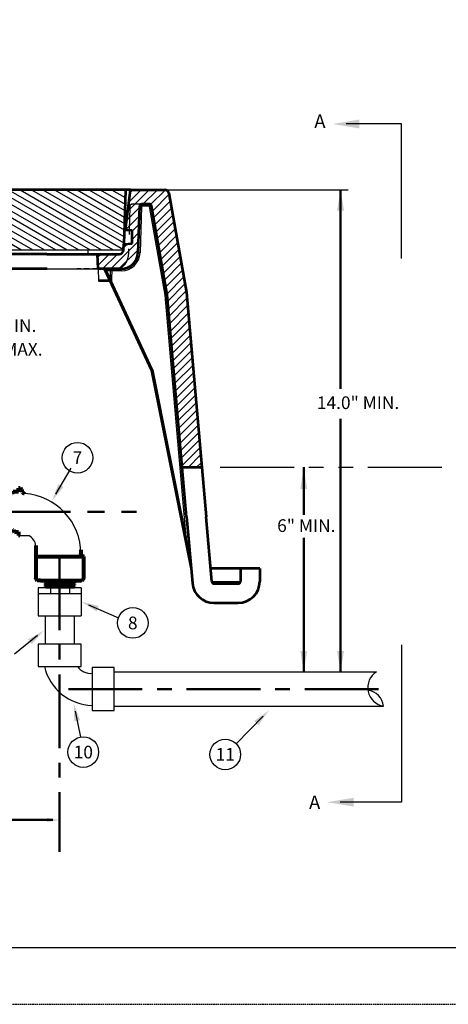
# Model space of a CAD drawing. Extents: x -3128 to -2448, y -1152 to -712.
# Drawn here: x -2940 to -2846, y -1152 to -935 of the extents above; entities that cross this region are included whole.
import ezdxf
from ezdxf.enums import TextEntityAlignment as Align

# ---------------------------------------------------------------- set-up
doc = ezdxf.new("R2010")
doc.units = 0
doc.header["$LTSCALE"] = 10
doc.header["$MEASUREMENT"] = 0
for name, pattern in [('CENTER', [2, 1.25, -0.25, 0.25, -0.25]), ('HIDDEN2', [0.1875, 0.125, -0.0625]), ('PHANTOM', [2.5, 1.25, -0.25, 0.25, -0.25, 0.25, -0.25])]:
    doc.linetypes.add(name, pattern=pattern)
doc.layers.get('0').update_dxf_attribs({"linetype": 'CONTINUOUS'})
for name, color, linetype in [('1', 1, 'CONTINUOUS'), ('2', 2, 'CONTINUOUS'), ('7', 7, 'CONTINUOUS'), ('Color-7', 7, 'CONTINUOUS'), ('EM-BORDER', 12, 'CONTINUOUS'), ('MB17_010908A', 7, 'CONTINUOUS')]:
    doc.layers.add(name, color=color, linetype=linetype)
doc.styles.add('Arial', font='arial.ttf', dxfattribs={"height": 3.6})

# ---------------------------------------------------------------- blocks, each defined once
blk = doc.blocks.new('90 sch80 bend')
at = {"layer": '1', "linetype": 'Continuous', "lineweight": 80}
for p, q in [((0.127, 0.581), (0.098, 0.534)), ((0.134, 0.581), (0.127, 0.581)), ((0.134, 0.581), (0.161, 0.534)), ((0.197, 0.581), (0.17, 0.534)), ((0.205, 0.581), (0.197, 0.581)), ((0.205, 0.581), (0.233, 0.534)), ((0.268, 0.581), (0.241, 0.534)), ((0.277, 0.581), (0.268, 0.581)), ((0.277, 0.581), (0.304, 0.534)), ((0.34, 0.581), (0.312, 0.534)), ((0.347, 0.581), (0.34, 0.581)), ((0.347, 0.581), (0.375, 0.534)), ((0.41, 0.581), (0.383, 0.534)), ((0.418, 0.581), (0.41, 0.581)), ((0.418, 0.581), (0.446, 0.534)), ((0.481, 0.581), (0.454, 0.534)), ((0.49, 0.581), (0.481, 0.581)), ((0.49, 0.581), (0.517, 0.534)), ((0.553, 0.581), (0.525, 0.534)), ((0.709, 0.581), (0.553, 0.581)), ((0.709, 0.581), (0.709, 0.688)), ((0.752, 0.688), (0.709, 0.688)), ((0.752, 0.688), (0.765, 0.686)), ((0.765, 0.686), (0.777, 0.682)), ((0.777, 0.682), (0.788, 0.675)), ((0.788, 0.675), (0.797, 0.666)), ((0.797, 0.666), (0.805, 0.655)), ((0.805, 0.655), (0.81, 0.644)), ((0.828, 0.575), (0.81, 0.644)), ((0.833, 0.563), (0.828, 0.575)), ((0, 0.488), (0.074, 0.563)), ((0.074, 0.563), (0.091, 0.534)), ((0.098, 0.534), (0.091, 0.534)), ((0.17, 0.534), (0.161, 0.534)), ((0.241, 0.534), (0.233, 0.534)), ((0.312, 0.534), (0.304, 0.534)), ((0.383, 0.534), (0.375, 0.534)), ((0.454, 0.534), (0.446, 0.534)), ((0.525, 0.534), (0.517, 0.534)), ((0.84, 0.553), (0.833, 0.563)), ((0.849, 0.544), (0.84, 0.553)), ((0.86, 0.537), (0.849, 0.544)), ((0.872, 0.532), (0.86, 0.537)), ((0.885, 0.531), (0.872, 0.532)), ((0, -0.482), (0.051, -0.533)), ((0.051, -0.533), (0.055, -0.527)), ((0.063, -0.527), (0.055, -0.527)), ((0.091, -0.575), (0.063, -0.527)), ((0.098, -0.575), (0.127, -0.527)), ((0.134, -0.527), (0.127, -0.527)), ((0.161, -0.575), (0.134, -0.527)), ((0.17, -0.575), (0.197, -0.527)), ((0.205, -0.527), (0.197, -0.527)), ((0.233, -0.575), (0.205, -0.527)), ((0.241, -0.575), (0.268, -0.527)), ((0.277, -0.527), (0.268, -0.527)), ((0.304, -0.575), (0.277, -0.527)), ((0.312, -0.575), (0.34, -0.527)), ((0.347, -0.527), (0.34, -0.527)), ((0.347, -0.527), (0.375, -0.575)), ((0.383, -0.575), (0.41, -0.527)), ((0.418, -0.527), (0.41, -0.527)), ((0.418, -0.527), (0.446, -0.575)), ((0.454, -0.575), (0.481, -0.527)), ((0.49, -0.527), (0.481, -0.527)), ((0.49, -0.527), (0.517, -0.575)), ((0.525, -0.575), (0.553, -0.527)), ((0.56, -0.527), (0.553, -0.527)), ((0.56, -0.527), (0.588, -0.575)), ((0.098, -0.575), (0.091, -0.575)), ((0.17, -0.575), (0.161, -0.575)), ((0.241, -0.575), (0.233, -0.575)), ((0.312, -0.575), (0.304, -0.575)), ((0.383, -0.575), (0.375, -0.575)), ((0.454, -0.575), (0.446, -0.575)), ((0.525, -0.575), (0.517, -0.575)), ((0.588, -0.575), (0.709, -0.575)), ((0.709, -0.575), (0.709, -0.688)), ((0.752, -0.688), (0.709, -0.688)), ((1.207, -0.971), (1.209, -1.29)), ((2.515, -1.102), (2.518, -1.211)), ((1.209, -1.29), (2.591, -1.29)), ((1.209, -1.29), (1.209, -1.93)), ((2.52, -1.224), (2.518, -1.211)), ((2.523, -1.236), (2.52, -1.224)), ((2.53, -1.247), (2.523, -1.236)), ((2.538, -1.256), (2.53, -1.247)), ((2.549, -1.263), (2.538, -1.256)), ((2.561, -1.268), (2.549, -1.263)), ((2.561, -1.268), (2.572, -1.273)), ((2.572, -1.273), (2.582, -1.28)), ((2.582, -1.28), (2.591, -1.29)), ((2.591, -1.29), (2.591, -1.93)), ((1.211, -1.946), (1.209, -1.93)), ((1.217, -1.96), (1.211, -1.946)), ((1.227, -1.973), (1.217, -1.96)), ((1.239, -1.982), (1.227, -1.973)), ((1.253, -1.988), (1.239, -1.982)), ((1.269, -1.99), (1.253, -1.988)), ((1.348, -1.99), (1.269, -1.99)), ((1.348, -1.99), (2.452, -1.99)), ((2.452, -1.99), (2.531, -1.99)), ((2.547, -1.988), (2.531, -1.99)), ((2.561, -1.982), (2.547, -1.988)), ((2.573, -1.973), (2.561, -1.982)), ((2.583, -1.96), (2.573, -1.973)), ((2.589, -1.946), (2.583, -1.96)), ((2.591, -1.93), (2.589, -1.946))]:
    blk.add_line(p, q, dxfattribs=at)
at = {"layer": '1', "linetype": 'CENTER', "ltscale": 1.5}
blk.add_line((0, 0.488), (0, -0.482), dxfattribs=at)
at = {"layer": '1', "ltscale": 0.5}
blk.add_line((0.709, -0.688), (1.004, -0.688), dxfattribs=at)
for centre, radius, start, end in [((0.774, -1.209), 1.744, 359.9421, 86.3482), ((0.868, -0.998), 0.339, 1.9616, 66.3806)]:
    blk.add_arc(centre, radius, start, end, dxfattribs=at)

msp = doc.modelspace()

# ---------------------------------------------------------------- hatches: boundary and pattern name
at = {"layer": '1', "ltscale": 0.5}
h = msp.add_hatch(dxfattribs=at)
h.set_pattern_fill('ANSI31', color=256, scale=10.071498, angle=105, style=0)
h.set_pattern_definition([(150, (-2029.9991, -571.8648), (-0.6294686, -1.0902716), [])])
h.paths.add_polyline_path([(-2917.17, -972.25), (-2917.59, -984.27), (-2917.63, -985.52), (-2925.51, -985.52), (-3045.89, -985.52), (-3053.77, -985.52), (-3053.81, -984.27), (-3054.23, -972.25), (-3045.89, -972.25), (-2925.51, -972.25)])

# ---------------------------------------------------------------- linework, layer by layer
at = {"color": 7, "linetype": 'Continuous', "lineweight": 30}
for p, q in [((-2911.96, -972.25), (-2916.65, -976.95)), ((-2913.74, -972.25), (-2916.4, -974.91)), ((-2915.53, -972.25), (-2916.15, -972.87)), ((-2910.17, -972.25), (-2913.37, -975.43)), ((-2908.39, -972.28), (-2911.68, -975.53)), ((-2907.59, -973.26), (-2911.28, -976.94)), ((-2914.12, -976.2), (-2916.9, -978.98)), ((-2907.33, -974.79), (-2911.01, -978.45)), ((-2907.06, -976.31), (-2910.74, -979.99)), ((-2914.18, -978.07), (-2917.15, -981.02)), ((-2906.79, -977.82), (-2910.47, -981.51)), ((-2914.25, -979.92), (-2915.74, -981.39)), ((-2910.21, -983.03), (-2906.52, -979.33)), ((-2914.31, -981.77), (-2915.74, -983.18)), ((-2909.94, -984.55), (-2906.25, -980.84)), ((-2909.67, -986.07), (-2905.98, -982.36)), ((-2914.38, -983.62), (-2920.43, -989.66)), ((-2916.74, -984.2), (-2917.62, -985.06)), ((-2909.4, -987.59), (-2905.71, -983.9)), ((-2922.56, -986.44), (-2923.33, -987.2)), ((-2920.77, -986.44), (-2923.27, -988.92)), ((-2918.98, -986.44), (-2922.22, -989.66)), ((-2914.44, -985.48), (-2918.64, -989.66)), ((-2909.13, -989.12), (-2905.45, -985.42)), ((-2908.86, -990.64), (-2905.18, -986.94)), ((-2908.59, -992.16), (-2904.92, -988.45)), ((-2908.32, -993.67), (-2904.65, -989.96)), ((-2908.05, -995.19), (-2904.38, -991.48)), ((-2907.9, -996.82), (-2904.11, -993.02)), ((-2907.75, -998.46), (-2903.84, -994.53)), ((-2907.61, -1000.11), (-2903.67, -996.15)), ((-2907.46, -1001.75), (-2903.52, -997.79)), ((-2907.32, -1003.4), (-2903.38, -999.44)), ((-2907.18, -1005.04), (-2903.24, -1001.08)), ((-2907.03, -1006.68), (-2903.1, -1002.73)), ((-2906.89, -1008.33), (-2902.95, -1004.37)), ((-2906.74, -1009.98), (-2902.81, -1006.02)), ((-2906.6, -1011.62), (-2902.66, -1007.67)), ((-2906.45, -1013.27), (-2902.52, -1009.31)), ((-2906.32, -1014.9), (-2902.37, -1010.96)), ((-2906.16, -1016.56), (-2902.23, -1012.6)), ((-2906.03, -1018.21), (-2902.08, -1014.25)), ((-2905.88, -1019.84), (-2901.94, -1015.89)), ((-2905.74, -1021.49), (-2901.8, -1017.53)), ((-2905.59, -1023.13), (-2901.65, -1019.18)), ((-2905.45, -1024.78), (-2901.51, -1020.82)), ((-2905.3, -1026.42), (-2901.37, -1022.46)), ((-2905.16, -1028.07), (-2901.22, -1024.11)), ((-2905.02, -1029.71), (-2901.08, -1025.75)), ((-2904.88, -1031.35), (-2900.94, -1027.4)), ((-2904.73, -1033), (-2900.79, -1029.04)), ((-2903.4, -1033.45), (-2900.65, -1030.69)), ((-2901.61, -1033.45), (-2900.5, -1032.34))]:
    msp.add_line(p, q, dxfattribs=at)
at = {"linetype": 'HIDDEN2', "ltscale": 0.25}
msp.add_lwpolyline([(-3128.49, -1151.77), (-2448.49, -1151.77), (-2448.49, -711.77), (-3128.49, -711.77)], close=True, dxfattribs=at)
at = {"layer": '1', "linetype": 'Continuous', "lineweight": 80}
for p, q in [((-2934.88, -1058.63), (-2934.64, -1058.49)), ((-2934.88, -1058.63), (-2934.88, -1058.72)), ((-2934.66, -1058.85), (-2934.88, -1058.72)), ((-2934.66, -1058.39), (-2934.66, -1058.49)), ((-2928.73, -1058.6), (-2934.66, -1058.49)), ((-2934.66, -1058.85), (-2934.66, -1058.95)), ((-2928.73, -1058.6), (-2928.51, -1058.47)), ((-2928.73, -1058.6), (-2928.73, -1058.69)), ((-2928.5, -1058.83), (-2928.73, -1058.69)), ((-2928.72, -1059.06), (-2928.49, -1058.93)), ((-2928.51, -1058.36), (-2928.51, -1058.47)), ((-2928.5, -1058.83), (-2928.49, -1058.93)), ((-2934.91, -1059.54), (-2934.67, -1059.4)), ((-2934.91, -1059.54), (-2934.91, -1059.63)), ((-2934.73, -1059.74), (-2934.91, -1059.63)), ((-2934.89, -1059.08), (-2934.66, -1058.95)), ((-2934.89, -1059.08), (-2934.89, -1059.18)), ((-2934.67, -1059.31), (-2934.89, -1059.18)), ((-2928.5, -1059.86), (-2934.73, -1059.74)), ((-2934.73, -1059.74), (-2934.73, -1060)), ((-2934.67, -1059.31), (-2934.67, -1059.4)), ((-2928.48, -1059.39), (-2934.67, -1059.31)), ((-2928.72, -1059.06), (-2934.66, -1058.95)), ((-2928.72, -1059.06), (-2928.72, -1059.15)), ((-2928.48, -1059.28), (-2928.72, -1059.15)), ((-2928.71, -1059.51), (-2928.48, -1059.39)), ((-2928.71, -1059.51), (-2928.7, -1059.61)), ((-2928.47, -1059.74), (-2928.7, -1059.61)), ((-2928.5, -1059.86), (-2928.47, -1059.84)), ((-2928.49, -1060), (-2928.5, -1059.86)), ((-2928.48, -1059.28), (-2928.48, -1059.39)), ((-2928.47, -1059.74), (-2928.47, -1059.84))]:
    msp.add_line(p, q, dxfattribs=at)
at = {"layer": '1', "ltscale": 0.2}
for p, q in [((-2926.98, -1060), (-2936.44, -1060)), ((-2933.73, -1060), (-2933.73, -1061.3)), ((-2929.53, -1060), (-2929.53, -1061.3)), ((-2926.98, -1060), (-2926.98, -1066.18)), ((-2926.98, -1061.3), (-2936.44, -1061.3)), ((-2919.67, -1078.48), (-2861.97, -1078.48)), ((-2919.67, -1086.07), (-2860.41, -1086.07))]:
    msp.add_line(p, q, dxfattribs=at)
at = {"layer": '1', "ltscale": 0.5}
for p, q in [((-2934.9, -1066.18), (-2934.9, -1072.43)), ((-2928.51, -1066.18), (-2928.51, -1072.43))]:
    msp.add_line(p, q, dxfattribs=at)
at = {"layer": '1', "ltscale": 0.2, "flags": 128}
msp.add_lwpolyline([(-2936.44, -1060), (-2936.44, -1066.18), (-2926.98, -1066.18)], dxfattribs=at)
at = {"layer": '1', "ltscale": 0.5}
for points in [[(-2936.43, -1077.3), (-2926.97, -1077.3), (-2926.97, -1072.43), (-2936.43, -1072.43)], [(-2919.67, -1087), (-2919.67, -1077.55), (-2924.54, -1077.55), (-2924.54, -1087)]]:
    msp.add_lwpolyline(points, close=True, dxfattribs=at)
for centre, radius, start, end in [((-2924.17, -1074.75), 11.18, 193.1852, 268.2139), ((-2924.83, -1075.24), 3.59, 214.9019, 274.9348), ((-2859.71, -1081.97), 4.15, 122.8459, 260.3861), ((-2864.27, -1086.43), 3.88, 5.4191, 83.4433)]:
    msp.add_arc(centre, radius, start, end, dxfattribs=at)
at = {"layer": '2', "linetype": 'Continuous', "lineweight": 53}
msp.add_line((-2917.17, -972.25), (-3054.23, -972.25), dxfattribs=at)
at = {"layer": '2', "ltscale": 0.5, "flags": 128}
for points in [[(-2856.45, -987.41), (-2856.45, -957.76), (-2868.61, -957.76)], [(-2856.45, -1072.53), (-2856.45, -1107.23), (-2869.94, -1107.23)]]:
    msp.add_lwpolyline(points, dxfattribs=at)
at = {"layer": '7'}
for p, q in [((-2932.52, -1039.33), (-2929.15, -1033.62)), ((-2925.33, -1063.72), (-2918.77, -1066.58)), ((-2936.53, -1070.49), (-2941.61, -1074.58)), ((-2928.25, -1087.14), (-2927.13, -1092.88)), ((-2886.86, -1088.23), (-2892.84, -1094.33))]:
    msp.add_line(p, q, dxfattribs=at)
for centre in [(-2927.76, -1031.31), (-2915.59, -1067.72), (-2926.48, -1096.18), (-2895.24, -1096.7)]:
    msp.add_circle(centre, 3.37, dxfattribs=at)
for points in [[(-2865.76, -958.73), (-2865.76, -956.78), (-2871.61, -957.76)], [(-2870.63, -976.87), (-2869.09, -976.87), (-2869.86, -972.25)], [(-2878.73, -1038.22), (-2877.19, -1038.22), (-2877.96, -1033.61)], [(-2930.85, -1037.77), (-2933.39, -1040.84), (-2931.98, -1037.11)], [(-2923.58, -1065.18), (-2926.93, -1063.03), (-2923.07, -1063.98)], [(-2938.64, -1071.35), (-2935.17, -1069.4), (-2937.82, -1072.37)], [(-2877.19, -1073.87), (-2878.73, -1073.87), (-2877.96, -1078.48)], [(-2869.09, -1073.87), (-2870.63, -1073.87), (-2869.86, -1078.48)], [(-2928.47, -1089.41), (-2928.58, -1085.43), (-2927.19, -1089.16)], [(-2888.86, -1089.33), (-2885.64, -1086.98), (-2887.92, -1090.25)], [(-2866.96, -1108.2), (-2866.96, -1106.25), (-2872.82, -1107.23)], [(-2934.46, -1110.68), (-2934.46, -1111.61), (-2931.7, -1111.15)]]:
    msp.add_solid(points, dxfattribs=at)
at = {"layer": 'Color-7', "ltscale": 0.5}
msp.add_line((-2907.91, -972.25), (-2868.17, -972.25), dxfattribs=at)
at = {"layer": 'Color-7', "linetype": 'Continuous', "lineweight": 50}
for p, q in [((-2869.86, -972.25), (-2869.86, -1016.13)), ((-2869.86, -1078.48), (-2869.86, -1022.71)), ((-2877.96, -1033.4), (-2877.96, -1043.92)), ((-2877.96, -1078.48), (-2877.96, -1048.99)), ((-2974.26, -1111.14), (-2933.17, -1111.14))]:
    msp.add_line(p, q, dxfattribs=at)
at = {"layer": 'Color-7', "linetype": 'PHANTOM', "ltscale": 1.3}
msp.add_line((-2896.34, -1033.4), (-2683.55, -1033.4), dxfattribs=at)
at = {"layer": 'Color-7', "linetype": 'CENTER', "lineweight": 50, "ltscale": 1.5}
msp.add_line((-3038.05, -1043.26), (-2914.77, -1043.26), dxfattribs=at)
at = {"layer": 'Color-7', "linetype": 'CENTER', "lineweight": 50, "ltscale": 1.3}
for p, q in [((-2931.71, -1053.05), (-2931.71, -1118.18)), ((-2929.74, -1082.28), (-2860.6, -1082.28))]:
    msp.add_line(p, q, dxfattribs=at)
at = {"layer": 'EM-BORDER'}
msp.add_lwpolyline([(-3116.49, -1139.27), (-2460.99, -1139.27), (-2460.99, -726.77), (-3116.49, -726.77)], close=True, dxfattribs=at)
at = {"layer": 'MB17_010908A', "color": 7, "linetype": 'Continuous', "lineweight": 53}
for p, q in [((-2917.17, -972.25), (-2917.59, -984.27)), ((-2916.08, -972.25), (-2917.17, -972.25)), ((-2917.17, -981.13), (-2916.08, -972.25)), ((-2916.08, -972.25), (-2908.56, -972.25)), ((-2907.63, -973.03), (-2903.78, -994.87)), ((-2914.11, -975.89), (-2914.46, -986.15)), ((-2911.94, -975.44), (-2913.63, -975.44)), ((-2908.02, -995.43), (-2911.48, -975.83)), ((-2915.74, -981.26), (-2917.17, -981.13)), ((-2915.74, -984.11), (-2915.74, -981.26)), ((-2917.63, -985.52), (-2917.59, -984.27)), ((-2917.59, -984.27), (-2915.74, -984.11)), ((-2934.52, -986.44), (-3036.88, -986.44)), ((-2934.52, -986.44), (-2923.35, -986.44)), ((-2923.35, -986.44), (-2918.58, -986.44)), ((-2923.24, -989.66), (-2923.35, -986.44)), ((-2934.4, -989.66), (-3005.39, -989.66)), ((-2918.1, -989.66), (-2923.24, -989.66)), ((-2922.04, -989.68), (-2922.03, -989.69)), ((-2921.75, -989.93), (-2911.45, -1012.01)), ((-2920.63, -992.32), (-2923.15, -992.32)), ((-2904.69, -1033.45), (-2908.02, -995.43)), ((-2903.78, -994.87), (-2900.4, -1033.45)), ((-2911.45, -1012.01), (-2902.76, -1055.72)), ((-2900.4, -1033.45), (-2904.69, -1033.45)), ((-2903.74, -1044.34), (-2904.69, -1033.45)), ((-2900.4, -1033.45), (-2899.45, -1044.34)), ((-2903.74, -1044.34), (-2902.46, -1058.98)), ((-2898.2, -1058.6), (-2899.45, -1044.34)), ((-2902.75, -1055.72), (-2902.76, -1055.72)), ((-2902.74, -1055.72), (-2902.75, -1055.72)), ((-2891.9, -1055.72), (-2898.46, -1055.72)), ((-2891.9, -1055.72), (-2891.9, -1058.56)), ((-2887.63, -1055.72), (-2891.9, -1055.72)), ((-2887.63, -1055.72), (-2887.63, -1058.56)), ((-2897.73, -1059.03), (-2892.38, -1059.03)), ((-2897.73, -1063.31), (-2892.38, -1063.31))]:
    msp.add_line(p, q, dxfattribs=at)
at = {"layer": 'MB17_010908A', "color": 7, "linetype": 'HIDDEN2', "lineweight": 25}
for p, q in [((-2907.72, -973.03), (-2907.63, -973.03)), ((-2911.48, -975.83), (-2908.02, -995.43)), ((-2923.24, -989.66), (-2927.89, -989.66)), ((-2920.28, -992.32), (-2920.63, -992.32)), ((-2904.06, -1040.72), (-2904.69, -1033.45)), ((-2903.35, -1048.79), (-2903.74, -1044.37))]:
    msp.add_line(p, q, dxfattribs=at)
at = {"layer": 'MB17_010908A', "color": 7, "linetype": 'HIDDEN2', "lineweight": 25, "ltscale": 5}
msp.add_line((-2913.63, -975.44), (-2915.76, -975.44), dxfattribs=at)
at = {"layer": 'MB17_010908A', "color": 7, "linetype": 'Continuous', "lineweight": 25}
for p, q in [((-2913.64, -975.91), (-2913.99, -986.16)), ((-2913.63, -975.44), (-2913.63, -975.9)), ((-2911.94, -975.9), (-2913.63, -975.9)), ((-2911.94, -975.9), (-2911.94, -975.44)), ((-2908.49, -995.49), (-2911.94, -975.91)), ((-3045.89, -985.52), (-2925.51, -985.52)), ((-2925.51, -985.52), (-2917.63, -985.52)), ((-2925.51, -985.52), (-2925.51, -986.44)), ((-2934.4, -989.66), (-2923.24, -989.66)), ((-2923.24, -989.66), (-2923.15, -992.32)), ((-2921.32, -989.66), (-2921.32, -990.13)), ((-2918.1, -990.13), (-2921.32, -990.13)), ((-2911.16, -1011.92), (-2921.32, -990.13)), ((-2918.1, -990.13), (-2918.1, -989.66)), ((-2903.82, -1048.83), (-2908.49, -995.49)), ((-2911.16, -1011.92), (-2903.82, -1048.83)), ((-2898.21, -1058.56), (-2891.9, -1058.56))]:
    msp.add_line(p, q, dxfattribs=at)
at = {"layer": 'MB17_010908A', "color": 7, "linetype": 'Continuous', "lineweight": 53}
for centre, radius, start, end in [((-2908.56, -973.2), 0.949, 10, 90), ((-2913.63, -975.91), 0.474, 90, 178), ((-2911.94, -975.91), 0.474, 10, 90), ((-2918.58, -985.49), 0.949, 270, 358), ((-2918.1, -986.02), 3.64, 270, 358), ((-2922.17, -990.13), 0.47, 25, 90), ((-2922.17, -990.14), 0.479, 25.5431, 72.9275), ((-2897.73, -1058.56), 0.47, 185, 270), ((-2892.38, -1058.56), 0.47, 270, 0), ((-2892.38, -1058.56), 4.74, 270, 0), ((-2897.73, -1058.56), 4.74, 185, 270)]:
    msp.add_arc(centre, radius, start, end, dxfattribs=at)
at = {"layer": 'MB17_010908A', "color": 7, "linetype": 'HIDDEN2', "lineweight": 25}
for centre, radius, start, end in [((-2908.48, -973.03), 0.764, 69.7121, 72.748), ((-2908.48, -973.03), 0.764, 359.8137, 47.1458), ((-2923.11, -991.8), 2.57, 348.2837, 0.0027)]:
    msp.add_arc(centre, radius, start, end, dxfattribs=at)
at = {"layer": 'MB17_010908A', "color": 7, "linetype": 'HIDDEN2', "lineweight": 25, "ltscale": 5}
for centre, radius, start, end in [((-2915.76, -975.91), 0.466, 96.5194, 178.699), ((-2919.18, -990.14), 2.26, 178.4219, 197.2166), ((-2788.36, -995.6), 131.96, 177.4236, 178.5774)]:
    msp.add_arc(centre, radius, start, end, dxfattribs=at)
at = {"layer": 'MB17_010908A', "color": 7, "linetype": 'Continuous', "lineweight": 25}
for centre, radius, start, end in [((-2918.1, -986.02), 4.11, 270, 358), ((-2931.89, -1012.62), 24.85, 64.8188, 65.8954)]:
    msp.add_arc(centre, radius, start, end, dxfattribs=at)
at = {"layer": 'MB17_010908A', "color": 7, "linetype": 'HIDDEN2', "lineweight": 25, "ltscale": 5}
for centre, end_param in [((-2915.76, -975.91), 3.325136), ((-2919.06, -990.13), 3.326014)]:
    msp.add_ellipse(centre, major_axis=(0, -0.47), ratio=0.707107, start_param=3.141593, end_param=end_param, dxfattribs=at)
at = {"layer": 'MB17_010908A', "color": 7, "linetype": 'Continuous', "lineweight": 25}
for centre, major_axis, ratio, start_param, end_param in [((-2913.64, -975.91), (-0.47, 0.016), 0.008721, 4.712694, 6.283185), ((-2911.94, -975.91), (-0.463, -0.082), 0.008594, 3.141593, 4.710874), ((-2913.99, -986.16), (0.47, -0.016), 0.008721, 1.571101, 3.141593), ((-2903.82, -1048.83), (-0.469, -0.041), 0.008693, 3.141593, 4.711628)]:
    msp.add_ellipse(centre, major_axis=major_axis, ratio=ratio, start_param=start_param, end_param=end_param, dxfattribs=at)
at = {"layer": 'MB17_010908A', "color": 7, "linetype": 'Continuous', "lineweight": 53}
for centre, major_axis, ratio, start_param, end_param in [((-2908.49, -995.49), (0.467, 0.061), 0.008644, 0.000377, 1.569658), ((-2911.16, -1011.92), (-0.291, -0.095), 0.008234, 0.000993, 1.568101)]:
    msp.add_ellipse(centre, major_axis=major_axis, ratio=ratio, start_param=start_param, end_param=end_param, dxfattribs=at)
at = {"layer": 'MB17_010908A', "color": 7, "linetype": 'HIDDEN2', "lineweight": 25, "ltscale": 5}
for points in [[(-2916.23, -975.9), (-2916.32, -978.99), (-2916.42, -982.41), (-2916.54, -986.15)], [(-2920.54, -991.8), (-2920.52, -991.24), (-2920.5, -990.69), (-2920.48, -990.13)]]:
    msp.add_open_spline(points, degree=3, dxfattribs=at)
for points, knots in [([(-2916.54, -986.15), (-2916.55, -986.34), (-2916.57, -986.64), (-2916.67, -987.23), (-2916.86, -987.84), (-2917.14, -988.4), (-2917.42, -988.8), (-2917.73, -989.12), (-2918.09, -989.4), (-2918.58, -989.63), (-2918.91, -989.66), (-2919.12, -989.67)], [0, 0, 0, 0, 0.087973, 0.169467, 0.312696, 0.431901, 0.526576, 0.612563, 0.71913, 0.848687, 1, 1, 1, 1]), ([(-2921.62, -989.66), (-2921.62, -989.66), (-2921.61, -989.66), (-2921.59, -989.67), (-2921.58, -989.67), (-2921.57, -989.68), (-2921.55, -989.7), (-2921.52, -989.73), (-2921.49, -989.78), (-2921.47, -989.84), (-2921.46, -989.9), (-2921.45, -989.96), (-2921.44, -990.02), (-2921.44, -990.06), (-2921.44, -990.07)], [0, 0, 0, 0, 0.050305, 0.100183, 0.14989, 0.199685, 0.249826, 0.374271, 0.498678, 0.624313, 0.749478, 0.833208, 0.916291, 1, 1, 1, 1]), ([(-2920.48, -990.13), (-2920.48, -990.12), (-2920.48, -990.1), (-2920.48, -990.07), (-2920.48, -990.03), (-2920.47, -989.99), (-2920.47, -989.93), (-2920.46, -989.87), (-2920.44, -989.8), (-2920.43, -989.74), (-2920.41, -989.7), (-2920.4, -989.68), (-2920.39, -989.67), (-2920.39, -989.66), (-2920.38, -989.66), (-2920.38, -989.66)], [0, 0, 0, 0, 0.041979, 0.083874, 0.125875, 0.188139, 0.250526, 0.375182, 0.501033, 0.626023, 0.750096, 0.812267, 0.874444, 0.937211, 1, 1, 1, 1])]:
    msp.add_open_spline(points, degree=3, knots=knots, dxfattribs=at)
at = {"layer": 'MB17_010908A', "color": 7, "linetype": 'Continuous', "lineweight": 25}
msp.add_open_spline([(-2902.75, -1055.72), (-2902.76, -1055.7), (-2902.76, -1055.67), (-2902.77, -1055.61), (-2902.78, -1055.57), (-2902.79, -1055.47), (-2902.8, -1055.42), (-2902.82, -1055.3), (-2902.83, -1055.23), (-2902.85, -1055.08), (-2902.87, -1054.99), (-2902.89, -1054.81), (-2902.91, -1054.7), (-2902.94, -1054.54), (-2902.94, -1054.48), (-2902.96, -1054.36), (-2902.97, -1054.3), (-2902.99, -1054.17), (-2903, -1054.1), (-2903.02, -1053.96), (-2903.04, -1053.89), (-2903.06, -1053.74), (-2903.07, -1053.67), (-2903.09, -1053.51), (-2903.11, -1053.43), (-2903.13, -1053.26), (-2903.15, -1053.18), (-2903.17, -1053), (-2903.19, -1052.91), (-2903.22, -1052.73), (-2903.23, -1052.63), (-2903.26, -1052.44), (-2903.28, -1052.34), (-2903.31, -1052.14), (-2903.32, -1052.04), (-2903.35, -1051.83), (-2903.37, -1051.73), (-2903.4, -1051.51), (-2903.42, -1051.4), (-2903.46, -1051.18), (-2903.47, -1051.07), (-2903.51, -1050.84), (-2903.53, -1050.73), (-2903.56, -1050.5), (-2903.58, -1050.38), (-2903.63, -1050.03), (-2903.67, -1049.79), (-2903.74, -1049.31), (-2903.78, -1049.07), (-2903.82, -1048.83)], degree=3, knots=[0, 0, 0, 0, 0.056875, 0.056875, 0.11975, 0.11975, 0.182625, 0.182625, 0.2455, 0.2455, 0.308375, 0.308375, 0.37125, 0.37125, 0.402688, 0.402688, 0.434125, 0.434125, 0.465563, 0.465563, 0.497, 0.497, 0.528438, 0.528438, 0.559875, 0.559875, 0.591313, 0.591313, 0.62275, 0.62275, 0.654188, 0.654188, 0.685625, 0.685625, 0.717063, 0.717063, 0.7485, 0.7485, 0.779938, 0.779938, 0.811375, 0.811375, 0.842813, 0.842813, 0.87425, 0.87425, 0.937125, 0.937125, 1, 1, 1, 1], dxfattribs=at)

# ---------------------------------------------------------------- block references
at = {"layer": '2', "color": 2, "ltscale": 0.5, "xscale": 7.587227949036938, "yscale": 7.587227949036938, "zscale": 7.587227949036938}
msp.add_blockref('90 sch80 bend', (-2946.12, -1043.26), dxfattribs=at)

# ---------------------------------------------------------------- texts
at = {"color": 7, "linetype": 'Continuous', "lineweight": 50, "style": 'Arial'}
for s, p in [('8" MIN.', (-2943.23, -1003.58)), ('10" MAX.', (-2943.23, -1008.82))]:
    msp.add_text(s, height=2.8, dxfattribs=at).set_placement(p, align=Align.CENTER)
for s, p in [('14.0" MIN.', (-2875.07, -1020.58)), ('6" MIN.', (-2883.81, -1047.67))]:
    msp.add_text(s, height=2.8, dxfattribs=at).set_placement(p)
at = {"layer": '7', "style": 'Arial'}
for s, height, p in [('A', 2.98, (-2874.4, -957.15)), ('7', 2.8, (-2927.76, -1031.31)), ('8', 2.8, (-2915.59, -1067.72)), ('10', 2.8, (-2926.48, -1096.18)), ('11', 2.8, (-2895.24, -1096.7)), ('A', 2.98, (-2875.56, -1107.26))]:
    msp.add_text(s, height=height, dxfattribs=at).set_placement(p, align=Align.MIDDLE_CENTER)

doc.saveas('drawing.dxf')
